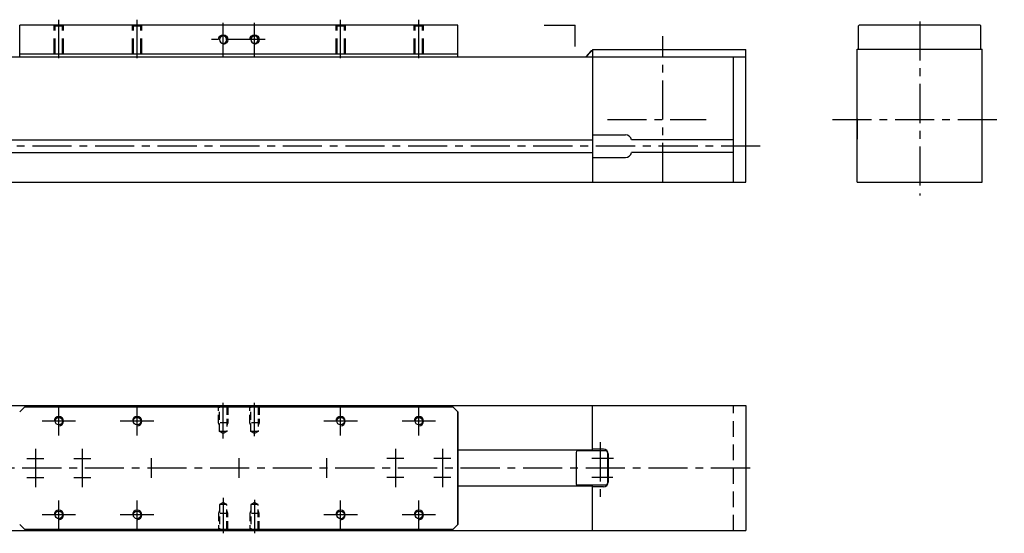
# Model space of a CAD drawing. Extents: x -1106 to -135, y -42 to 287.
# Drawn here: x -764 to -135, y -42 to 287 of the extents above; entities that cross this region are included whole.
import ezdxf

# ---------------------------------------------------------------- set-up
doc = ezdxf.new("R2010")
doc.units = 0
doc.header["$LTSCALE"] = 20
for name, pattern in [('CENTER', [2, 1.25, -0.25, 0.25, -0.25]), ('DASHED', [0.75, 0.5, -0.25]), ('HIDDEN', [0.375, 0.25, -0.125]), ('PHANTOM', [2.5, 1.25, -0.25, 0.25, -0.25, 0.25, -0.25])]:
    doc.linetypes.add(name, pattern=pattern)
doc.layers.get('0').update_dxf_attribs({"linetype": 'CONTINUOUS'})
for name, color, linetype in [('ASSI', 2, 'CENTER'), ('DISEGNO', 7, 'CONTINUOUS'), ('INGOMBRI', 4, 'PHANTOM'), ('NASCOSTE', 8, 'HIDDEN'), ('TRATTEGGI', 8, 'DASHED')]:
    doc.layers.add(name, color=color, linetype=linetype)

# ---------------------------------------------------------------- blocks, each defined once
blk = doc.blocks.new('A$C75CD12CD')
at = {"layer": 'ASSI'}
for p, q in [((3, 21.33), (3, 0)), ((23, 22.78), (23, 0))]:
    blk.add_line(p, q, dxfattribs=at)
at = {"layer": 'NASCOSTE'}
for p, q in [((0.61, 18.32), (3, 19.7)), ((3, 19.7), (5.39, 18.32)), ((20.61, 18.32), (23, 19.7)), ((23, 19.7), (25.39, 18.32)), ((0, 12.72), (0.61, 14.52)), ((0, 2.72), (0, 12.72)), ((0, 12.72), (6, 12.72)), ((0.61, 2.72), (0.61, 18.32)), ((0.61, 18.32), (5.39, 18.32)), ((5.39, 18.32), (5.39, 2.72)), ((5.39, 14.52), (6, 12.72)), ((6, 12.72), (6, 2.72)), ((20, 12.72), (20.61, 14.52)), ((20, 2.72), (20, 12.72)), ((20, 12.72), (26, 12.72)), ((20.61, 2.72), (20.61, 18.32)), ((20.61, 18.32), (25.39, 18.32)), ((25.39, 18.32), (25.39, 2.72)), ((25.39, 14.52), (26, 12.72)), ((26, 12.72), (26, 2.72))]:
    blk.add_line(p, q, dxfattribs=at)
blk = doc.blocks.new('A$C6FBA32B9')
at = {"layer": 'DISEGNO'}
for centre in [(3, 3), (23, 3)]:
    blk.add_circle(centre, 2.39, dxfattribs=at)
for centre in [(3, 3), (23, 3)]:
    blk.add_arc(centre, 3, 0, 270, dxfattribs=at)

msp = doc.modelspace()

# ---------------------------------------------------------------- linework, layer by layer
msp.add_line((-229.38, 223.25), (-229.38, 210.25))
at = {"layer": 'ASSI'}
for p, q in [((-739.33, 261.99), (-739.33, 286.56)), ((-689.33, 261.99), (-689.33, 286.56)), ((-634.33, 263.21), (-634.33, 284.54)), ((-614.33, 263.21), (-614.33, 284.54)), ((-559.33, 261.99), (-559.33, 286.56)), ((-509.33, 261.99), (-509.33, 286.56)), ((-189.38, 285.48), (-189.38, 174.11)), ((-607.56, 273.8), (-641.84, 273.8)), ((-353.42, 182.75), (-353.42, 276.09)), ((-388.88, 222.75), (-325.79, 222.75)), ((-245.1, 222.75), (-135.32, 222.75)), ((-291.21, 205.75), (-850.48, 205.75)), ((-739.33, 20.8), (-739.33, 39.2)), ((-689.33, 20.8), (-689.33, 39.2)), ((-559.33, 20.8), (-559.33, 39.2)), ((-509.33, 20.8), (-509.33, 39.2)), ((-728.62, 30), (-750.04, 30)), ((-678.62, 30), (-700.04, 30)), ((-548.62, 30), (-570.04, 30)), ((-498.62, 30), (-520.04, 30)), ((-393.42, 16.5), (-393.42, -20.08)), ((-754.33, 12.27), (-754.33, -12.27)), ((-724.33, 12.27), (-724.33, -12.27)), ((-524.33, 12.27), (-524.33, -12.27)), ((-494.33, 12.27), (-494.33, -12.27)), ((-297.7, 0), (-784.38, 0)), ((-759.73, 6), (-748.94, 6)), ((-729.73, 6), (-718.94, 6)), ((-680.33, 6.25), (-680.33, -6.25)), ((-624.33, 6.25), (-624.33, -6.25)), ((-568.33, 6.25), (-568.33, -6.25)), ((-518.94, 6), (-529.73, 6)), ((-488.94, 6), (-499.73, 6)), ((-385.03, 6), (-398.8, 6)), ((-759.73, -6), (-748.94, -6)), ((-729.73, -6), (-718.94, -6)), ((-518.94, -6), (-529.73, -6)), ((-488.94, -6), (-499.73, -6)), ((-385.5, -6), (-398.8, -6)), ((-739.33, -39.2), (-739.33, -20.8)), ((-689.33, -39.2), (-689.33, -20.8)), ((-559.33, -39.2), (-559.33, -20.8)), ((-509.33, -39.2), (-509.33, -20.8)), ((-728.62, -30), (-750.04, -30)), ((-678.62, -30), (-700.04, -30)), ((-548.62, -30), (-570.04, -30)), ((-498.62, -30), (-520.04, -30))]:
    msp.add_line(p, q, dxfattribs=at)
at = {"layer": 'DISEGNO'}
for p, q in [((-227.88, 283.1), (-228.38, 282.6)), ((-150.88, 283.1), (-227.88, 283.1)), ((-150.38, 282.6), (-150.88, 283.1)), ((-484.33, 283.05), (-764.33, 283.05)), ((-764.33, 262.75), (-764.33, 283.05)), ((-484.33, 264.55), (-484.33, 283.05)), ((-228.38, 267.75), (-228.38, 282.6)), ((-150.38, 267.75), (-150.38, 282.6)), ((-484.33, 264.55), (-764.33, 264.55)), ((-484.33, 262.75), (-484.33, 267.25)), ((-399.63, 266.24), (-402.61, 262.75)), ((-399.55, 266.04), (-402.35, 262.75)), ((-398.42, 267.55), (-398.42, 182.75)), ((-398.42, 267.55), (-300.42, 267.55)), ((-300.42, 182.75), (-300.42, 267.55)), ((-229.38, 267.75), (-149.52, 267.75)), ((-229.38, 182.75), (-229.38, 267.75)), ((-149.52, 182.75), (-149.52, 267.75)), ((-848.42, 262.75), (-538.54, 262.75)), ((-540.54, 262.75), (-300.42, 262.75)), ((-308.42, 182.75), (-308.42, 262.75)), ((-848.42, 209.75), (-538.54, 209.75)), ((-538.54, 209.75), (-398.42, 209.75)), ((-398.42, 213), (-377.42, 213)), ((-308.42, 209.75), (-373.49, 209.75)), ((-848.48, 201.75), (-538.54, 201.75)), ((-538.54, 201.75), (-398.42, 201.75)), ((-308.42, 201.75), (-373.49, 201.75)), ((-398.42, 198.5), (-377.42, 198.5)), ((-848.42, 182.75), (-538.54, 182.75)), ((-540.54, 182.75), (-300.42, 182.75)), ((-229.38, 182.75), (-149.52, 182.75)), ((-788.48, 40), (-538.54, 40)), ((-761.33, 39), (-764.33, 36)), ((-487.33, 39), (-761.33, 39)), ((-538.54, 40), (-300.42, 40)), ((-487.33, 39), (-484.33, 36)), ((-398.42, 40), (-300.42, 40)), ((-398.42, 11), (-398.42, 40)), ((-300.42, 40), (-300.42, -40)), ((-484.33, -36), (-484.33, 36)), ((-484.33, 36), (-484.33, -36)), ((-398.42, 33), (-398.42, 37)), ((-398.42, 11), (-398.42, 33)), ((-398.42, 11.5), (-484.33, 11.5)), ((-408.92, 10), (-408.92, -10)), ((-389.92, 11), (-407.92, 11)), ((-391.42, 12), (-398.42, 12)), ((-388.92, 10), (-388.92, -10)), ((-388.42, 9), (-388.42, -9)), ((-398.42, -11.5), (-484.33, -11.5)), ((-389.92, -11), (-407.92, -11)), ((-398.42, -40), (-398.42, -11)), ((-398.42, -33), (-398.42, -11)), ((-391.42, -12), (-398.42, -12)), ((-764.33, -36), (-761.33, -39)), ((-484.33, -36), (-487.33, -39)), ((-398.42, -37), (-398.42, -33)), ((-780.29, -40), (-538.54, -40)), ((-761.33, -39), (-487.33, -39)), ((-538.54, -40), (-300.42, -40)), ((-398.42, -40), (-300.42, -40))]:
    msp.add_line(p, q, dxfattribs=at)
for centre in [(-739.33, 30), (-689.33, 30), (-559.33, 30), (-509.33, 30), (-739.33, -30), (-689.33, -30), (-559.33, -30), (-509.33, -30)]:
    msp.add_circle(centre, 2.4, dxfattribs=at)
for centre, radius, start, end in [((-398.51, 265.25), 1.5, 90, 137.6348), ((-398.42, 265.05), 1.5, 90, 137.6348), ((-377.42, 209), 4, 10.80692, 90), ((-377.42, 202.5), 4, 270, 349.19308), ((-739.33, 30), 3, 270, 180), ((-689.33, 30), 3, 270, 180), ((-559.33, 30), 3, 270, 180), ((-509.33, 30), 3, 270, 180), ((-407.92, 10), 1, 90, 180), ((-391.42, 9), 3, 0, 90), ((-389.92, 10), 1, 0, 90), ((-407.92, -10), 1, 180, 270), ((-391.42, -9), 3, 270, 0), ((-389.92, -10), 1, 270, 0), ((-739.33, -30), 3, 270, 180), ((-689.33, -30), 3, 270, 180), ((-559.33, -30), 3, 270, 180), ((-509.33, -30), 3, 270, 180)]:
    msp.add_arc(centre, radius, start, end, dxfattribs=at)
at = {"layer": 'INGOMBRI'}
for p in [(-429.31, 283.05), (-409.43, 269.45)]:
    msp.add_line(p, (-409.43, 283.05), dxfattribs=at)
at = {"layer": 'TRATTEGGI', "linetype": 'DASHED'}
for p, q in [((-742.33, 264.55), (-742.33, 283.05)), ((-741.73, 282.45), (-742.33, 283.05)), ((-741.73, 264.55), (-741.73, 282.45)), ((-736.93, 282.45), (-741.73, 282.45)), ((-736.93, 282.45), (-736.33, 283.05)), ((-736.93, 264.55), (-736.93, 282.45)), ((-736.33, 264.55), (-736.33, 283.05)), ((-692.33, 264.55), (-692.33, 283.05)), ((-691.73, 282.45), (-692.33, 283.05)), ((-686.93, 282.45), (-691.73, 282.45)), ((-691.73, 264.55), (-691.73, 282.45)), ((-686.93, 282.45), (-686.33, 283.05)), ((-686.93, 264.55), (-686.93, 282.45)), ((-686.33, 264.55), (-686.33, 283.05)), ((-562.15, 264.55), (-562.15, 283.05)), ((-561.55, 282.45), (-562.15, 283.05)), ((-561.55, 264.55), (-561.55, 282.45)), ((-556.75, 282.45), (-561.55, 282.45)), ((-556.75, 282.45), (-556.15, 283.05)), ((-556.75, 264.55), (-556.75, 282.45)), ((-556.15, 264.55), (-556.15, 283.05)), ((-512.33, 264.55), (-512.33, 283.05)), ((-511.73, 282.45), (-512.33, 283.05)), ((-511.73, 264.55), (-511.73, 282.45)), ((-506.93, 282.45), (-511.73, 282.45)), ((-506.93, 282.45), (-506.33, 283.05)), ((-506.93, 264.55), (-506.93, 282.45)), ((-506.33, 264.55), (-506.33, 283.05)), ((-308.42, -40), (-308.42, 40))]:
    msp.add_line(p, q, dxfattribs=at)

# ---------------------------------------------------------------- block references
at = {"layer": 'DISEGNO', "xscale": -1}
for name, p in [('A$C6FBA32B9', (-611.33, 270.8)), ('A$C75CD12CD', (-611.33, -41.72))]:
    msp.add_blockref(name, p, dxfattribs=at)
at = {"layer": 'DISEGNO', "rotation": 180}
msp.add_blockref('A$C75CD12CD', (-611.33, 41.72), dxfattribs=at)

doc.saveas('drawing.dxf')
